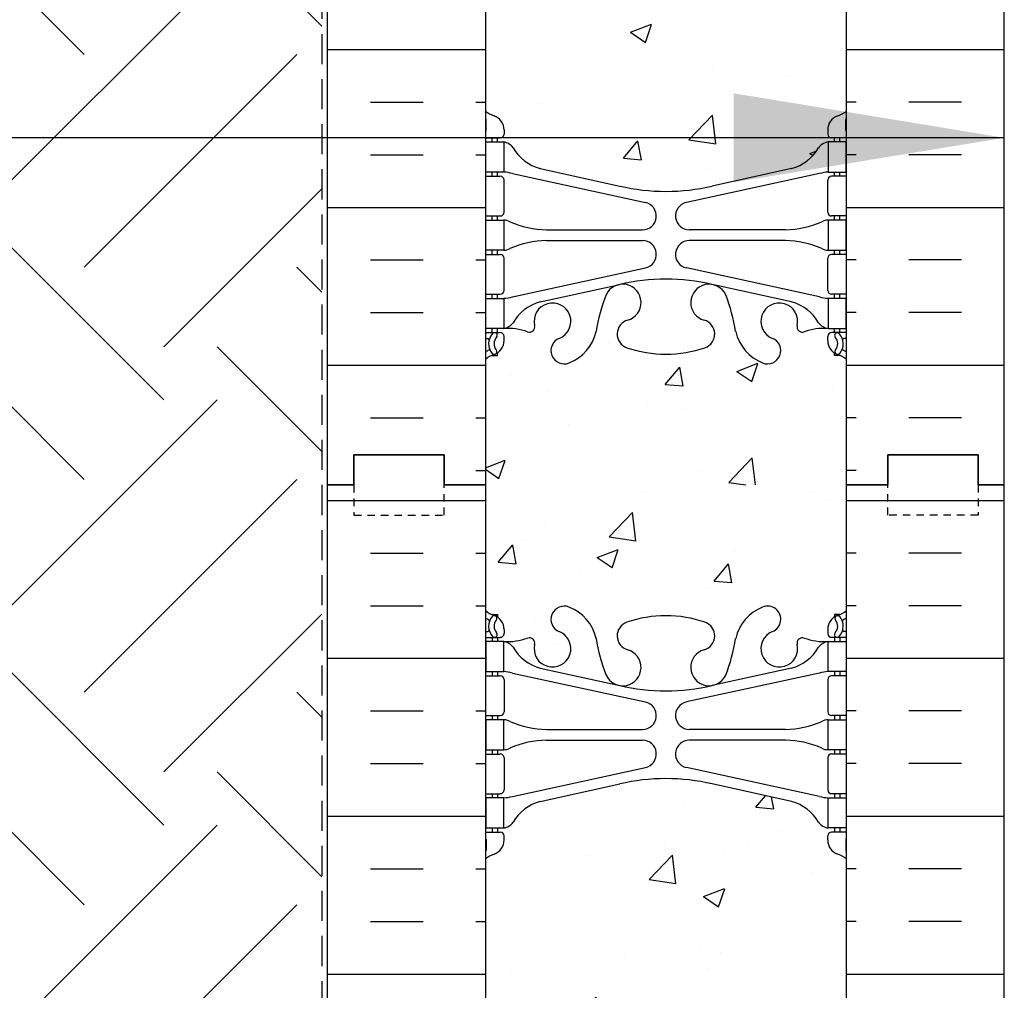
# Model space of a CAD drawing. Units: inches. Extents: x -141 to 192, y 73 to 438.
# Drawn here: x -2 to 14, y 187 to 203 of the extents above; entities that cross this region are included whole.
import ezdxf

# ---------------------------------------------------------------- set-up
doc = ezdxf.new("R2010")
doc.units = ezdxf.units.IN
doc.header["$MEASUREMENT"] = 0
doc.linetypes.add('DASHED', pattern=[0.75, 0.5, -0.25])
doc.linetypes.add('HIDDEN2', pattern=[0.1875, 0.125, -0.0625])
for name, color, linetype in [('HATCH', 12, 'Continuous'), ('line25', 2, 'Continuous'), ('LINE50', 5, 'Continuous'), ('LINE9', 9, 'Continuous'), ('TEXT', 4, 'Continuous'), ('Web_Edge', 9, 'Continuous')]:
    doc.layers.add(name, color=color, linetype=linetype)
doc.styles.add('DIM', font='romans.shx', dxfattribs={"width": 0.7})
doc.dimstyles.new('int_48', dxfattribs={"dimscale": 48, "dimtxt": 0.09375, "dimasz": 0.09375, "dimexe": 0.09375, "dimexo": 0.0625, "dimgap": 0.0625, "dimtad": 1, "dimdec": 1, "dimzin": 3, "dimdsep": 46, "dimlunit": 4, "dimtxsty": 'DIM', "dimcen": 0.09, "dimdle": 0.09375, "dimse1": 1, "dimse2": 1, "dimclrt": 4, "dimadec": 0, "dimazin": 0, "dimtfac": 1, "dimtdec": 1, "dimtmove": 2, "dimatfit": 3, "dimfxl": 1, "dimfrac": 2, "dimtolj": 1, "dimtzin": 0, "dimarcsym": 0})

msp = doc.modelspace()

# ---------------------------------------------------------------- hatches: boundary and pattern name
at = {"layer": 'HATCH'}
h = msp.add_hatch(dxfattribs=at)
h.set_pattern_fill('INSUL', color=256, scale=7, style=0)
h.set_pattern_definition([(0, (-2920.8133, -201.3135), (0, 2.625), []), (0, (-2920.8133, -200.4385), (0, 2.625), [0.875, -0.875]), (0, (-2920.8133, -199.5635), (0, 2.625), [0.875, -0.875])])
h.paths.add_polyline_path([(2.723, 195.696), (3.161, 195.696), (3.161, 196.196), (4.661, 196.196), (4.661, 195.696), (5.348, 195.696), (5.348, 213.696), (4.661, 213.696), (4.661, 214.196), (3.161, 214.196), (3.161, 213.696), (2.723, 213.696)])
h = msp.add_hatch(dxfattribs=at)
h.set_pattern_fill('INSUL', color=256, scale=7, style=0)
h.set_pattern_definition([(180, (2937.5099, -201.3135), (0, 2.625), []), (180, (2937.5099, -200.4385), (0, 2.625), [0.875, -0.875]), (180, (2937.5099, -199.5635), (0, 2.625), [0.875, -0.875])])
h.paths.add_polyline_path([(13.973, 195.696), (13.536, 195.696), (13.536, 196.196), (12.036, 196.196), (12.036, 195.696), (11.348, 195.696), (11.348, 213.696), (12.036, 213.696), (12.036, 214.196), (13.536, 214.196), (13.536, 213.696), (13.973, 213.696)])
h = msp.add_hatch(dxfattribs=at)
h.set_pattern_fill('AR-CONC', color=256, scale=0.5, style=0)
h.set_pattern_definition([(50, (-2920.8133, -201.3135), (3.586301, -0.3137607), [0.375, -4.125]), (355, (-2920.8133, -201.3135), (-0.6937567, 3.7609607), [0.3, -3.3]), (100.4514, (-2920.5145, -201.3396), (2.892547, 3.4471977), [0.318701, -3.5057106]), (46.1842, (-2920.8133, -200.3135), (5.336205, -0.827595), [0.5625, -6.1875]), (96.6356, (-2920.3686, -200.3824), (4.6733135, 4.870589), [0.478051, -5.258565]), (351.1842, (-2920.8133, -200.3135), (4.67331, 4.870593), [0.45, -4.95]), (21, (-2920.3133, -200.5635), (2.9845353, -2.0130945), [0.375, -4.125]), (326, (-2920.3133, -200.5635), (1.2165767, 3.62575), [0.3, -3.3]), (71.4514, (-2920.0646, -200.7312), (4.201113, 1.6126525), [0.318701, -3.5057106]), (37.5, (-2920.8133, -201.3135), (0.0607993, 1.66446927), [0, -3.26, 0, -3.35, 0, -3.3125]), (7.5, (-2920.8133, -201.3135), (1.3153477, 1.9720586), [0, -1.91, 0, -3.185, 0, -1.2625]), (327.5, (-2921.9283, -201.3135), (2.6691122, -0.11277436), [0, -1.25, 0, -3.9, 0, -5.175]), (317.5, (-2922.4283, -201.3135), (2.9159308, 0.500525), [0, -1.625, 0, -2.59, 0, -3.675])])
edge = h.paths.add_edge_path()
edge.add_arc((8.348, 209.522), 2, 71.077, 90, ccw=False)
edge.add_arc((8.919, 211.186), 0.24, -74.2747, 71.077, ccw=False)
edge.add_arc((9.067, 210.662), 0.305, 105.7253, 280.5075)
edge.add_line((9.122, 210.362), (9.142, 210.366))
edge.add_arc((9.067, 210.662), 0.305, 284.2815, 334.6218)
edge.add_arc((6.545, 211.616), 3, 338.8016, 350.9727)
edge.add_arc((10.233, 210.974), 0.745, 111.8037, 166.7348, ccw=False)
edge.add_arc((10.038, 211.462), 0.22, -68.1963, 111.8037, ccw=False)
edge.add_arc((10.233, 210.974), 0.305, 111.8037, 373.3205)
edge.add_arc((10.618, 211.065), 0.09, 69.2237, 193.3205, ccw=False)
edge.add_arc((10.987, 212.091), 1, 250.2653, 273.2121)
edge.add_line((11.043, 211.092), (11.148, 211.092))
edge.add_line((11.148, 211.092), (11.148, 211.162))
edge.add_line((11.148, 211.162), (11.101, 211.162))
edge.add_arc((11.101, 211.225), 0.0625, 180, 270, ccw=False)
edge.add_line((11.038, 211.225), (11.038, 211.292))
edge.add_arc((11.288, 211.292), 0.25, 124.0558, 180, ccw=False)
edge.add_line((11.148, 211.499), (11.148, 211.541))
edge.add_line((11.148, 211.541), (11.238, 211.541))
edge.add_arc((11.038, 211.999), 0.5, 293.5782, 308.3167)
edge.add_line((11.348, 211.607), (11.348, 213.696))
edge.add_line((11.348, 213.696), (5.348, 213.696))
edge.add_line((5.348, 213.696), (5.348, 211.607))
edge.add_arc((5.658, 211.999), 0.5, 231.6833, 246.4218)
edge.add_line((5.458, 211.541), (5.548, 211.541))
edge.add_line((5.548, 211.541), (5.548, 211.499))
edge.add_arc((5.408, 211.292), 0.25, 0, 55.9442, ccw=False)
edge.add_line((5.658, 211.292), (5.658, 211.225))
edge.add_arc((5.596, 211.225), 0.0625, -90, 0, ccw=False)
edge.add_line((5.596, 211.162), (5.548, 211.162))
edge.add_line((5.548, 211.162), (5.548, 211.092))
edge.add_line((5.548, 211.092), (5.653, 211.092))
edge.add_arc((5.709, 212.091), 1, 266.7879, 289.7347)
edge.add_arc((6.079, 211.065), 0.09, -13.3205, 110.7763, ccw=False)
edge.add_arc((6.463, 210.974), 0.305, 166.6795, 428.1963)
edge.add_arc((6.658, 211.462), 0.22, 68.1963, 248.1963, ccw=False)
edge.add_arc((6.463, 210.974), 0.745, 13.2652, 68.1963, ccw=False)
edge.add_arc((10.151, 211.616), 3, 189.0273, 201.1984)
edge.add_arc((7.63, 210.662), 0.305, 205.3782, 255.7185)
edge.add_line((7.555, 210.366), (7.574, 210.362))
edge.add_arc((7.63, 210.662), 0.305, 259.4925, 434.2747)
edge.add_arc((7.778, 211.186), 0.24, 108.923, 254.2747, ccw=False)
edge.add_arc((8.348, 209.522), 2, 90, 108.923, ccw=False)
edge = h.paths.add_edge_path()
edge.add_line((11.348, 204.696), (11.348, 207.477))
edge.add_arc((11.038, 207.085), 0.5, 51.6833, 70.5288)
edge.add_arc((11.288, 207.792), 0.25, 180, 250.5288, ccw=False)
edge.add_line((11.038, 207.792), (11.038, 207.86))
edge.add_arc((11.101, 207.86), 0.0625, 90, 180, ccw=False)
edge.add_line((11.101, 207.922), (11.148, 207.922))
edge.add_line((11.148, 207.922), (11.148, 207.992))
edge.add_line((11.148, 207.992), (11.043, 207.992))
edge.add_arc((11.162, 208.377), 0.403, 203.6564, 252.8182, ccw=False)
edge.add_arc((10.239, 207.71), 0.75, 42.339, 67.7536)
edge.add_line((10.523, 208.404), (9.946, 208.542))
edge.add_line((9.946, 208.542), (9.142, 208.718))
edge.add_line((9.142, 208.718), (9.122, 208.723))
edge.add_line((9.122, 208.723), (7.574, 208.723))
edge.add_line((7.574, 208.723), (7.555, 208.718))
edge.add_arc((7.139, 209.391), 0.79, 263.0993, 301.6897, ccw=False)
edge.add_line((7.044, 208.606), (6.258, 208.433))
edge.add_line((6.258, 208.433), (5.961, 208.272))
edge.add_arc((6.458, 207.71), 0.75, 131.4547, 144.9107)
edge.add_arc((5.596, 208.262), 0.276, 281.9895, 334.1052, ccw=False)
edge.add_line((5.653, 207.992), (5.548, 207.992))
edge.add_line((5.548, 207.992), (5.548, 207.922))
edge.add_line((5.548, 207.922), (5.596, 207.922))
edge.add_arc((5.596, 207.86), 0.0625, 0, 90, ccw=False)
edge.add_line((5.658, 207.86), (5.658, 207.792))
edge.add_arc((5.408, 207.792), 0.25, 289.4712, 360, ccw=False)
edge.add_arc((5.658, 207.085), 0.5, 109.4712, 128.3167)
edge.add_line((5.348, 207.477), (5.348, 204.696))
edge.add_line((5.348, 204.696), (11.348, 204.696))
edge = h.paths.add_edge_path()
edge.add_line((5.348, 204.696), (5.348, 201.915))
edge.add_arc((5.658, 202.307), 0.5, 231.6833, 250.5288)
edge.add_arc((5.408, 201.6), 0.25, 0, 70.5288, ccw=False)
edge.add_line((5.658, 201.6), (5.658, 201.532))
edge.add_arc((5.596, 201.532), 0.0625, -90, 0, ccw=False)
edge.add_line((5.596, 201.47), (5.548, 201.47))
edge.add_line((5.548, 201.47), (5.548, 201.4))
edge.add_line((5.548, 201.4), (5.653, 201.4))
edge.add_arc((5.763, 201.174), 0.252, -19.9622, 115.9401, ccw=False)
edge.add_line((6, 201.088), (6.508, 200.904))
edge.add_line((6.508, 200.904), (7.555, 200.674))
edge.add_line((7.555, 200.674), (7.574, 200.67))
edge.add_line((7.574, 200.67), (9.122, 200.67))
edge.add_line((9.122, 200.67), (9.142, 200.674))
edge.add_arc((9.563, 199.991), 0.803, 83.1723, 121.6167, ccw=False)
edge.add_line((9.658, 200.787), (10.191, 200.905))
edge.add_line((10.191, 200.905), (10.735, 201.12))
edge.add_arc((10.239, 201.682), 0.75, 311.4547, 329.845)
edge.add_arc((11.086, 201.154), 0.25, 99.9177, 142.7223, ccw=False)
edge.add_line((11.043, 201.4), (11.148, 201.4))
edge.add_line((11.148, 201.4), (11.148, 201.47))
edge.add_line((11.148, 201.47), (11.101, 201.47))
edge.add_arc((11.101, 201.532), 0.0625, 180, 270, ccw=False)
edge.add_line((11.038, 201.532), (11.038, 201.6))
edge.add_arc((11.288, 201.6), 0.25, 109.4712, 180, ccw=False)
edge.add_arc((11.038, 202.307), 0.5, 289.4712, 308.3167)
edge.add_line((11.348, 201.915), (11.348, 204.696))
edge.add_line((11.348, 204.696), (5.348, 204.696))
edge = h.paths.add_edge_path()
edge.add_arc((7.778, 198.206), 0.24, 105.7253, 251.077, ccw=False)
edge.add_arc((7.63, 198.73), 0.305, 285.7253, 460.5075)
edge.add_line((7.574, 199.03), (7.555, 199.026))
edge.add_arc((7.63, 198.73), 0.305, 104.2815, 154.6218)
edge.add_arc((10.151, 197.776), 3, 158.8016, 170.9727)
edge.add_arc((6.463, 198.418), 0.745, 291.8037, 346.7348, ccw=False)
edge.add_arc((6.658, 197.93), 0.22, 111.8037, 291.8037, ccw=False)
edge.add_arc((6.463, 198.418), 0.305, 291.8037, 553.3205)
edge.add_arc((6.079, 198.327), 0.09, -110.7763, 13.3205, ccw=False)
edge.add_arc((5.709, 197.301), 1, 70.2653, 93.2121)
edge.add_line((5.653, 198.3), (5.548, 198.3))
edge.add_line((5.548, 198.3), (5.548, 198.23))
edge.add_line((5.548, 198.23), (5.596, 198.23))
edge.add_arc((5.596, 198.167), 0.0625, 0, 90, ccw=False)
edge.add_line((5.658, 198.167), (5.658, 198.1))
edge.add_arc((5.408, 198.1), 0.25, 304.0558, 360, ccw=False)
edge.add_line((5.548, 197.893), (5.548, 197.851))
edge.add_line((5.548, 197.851), (5.458, 197.851))
edge.add_arc((5.658, 197.393), 0.5, 113.5782, 128.3167)
edge.add_line((5.348, 197.785), (5.348, 195.696))
edge.add_line((5.348, 195.696), (11.348, 195.696))
edge.add_line((11.348, 195.696), (11.348, 197.785))
edge.add_arc((11.038, 197.393), 0.5, 51.6833, 66.4218)
edge.add_line((11.238, 197.851), (11.148, 197.851))
edge.add_line((11.148, 197.851), (11.148, 197.893))
edge.add_arc((11.288, 198.1), 0.25, 180, 235.9442, ccw=False)
edge.add_line((11.038, 198.1), (11.038, 198.167))
edge.add_arc((11.101, 198.167), 0.0625, 90, 180, ccw=False)
edge.add_line((11.101, 198.23), (11.148, 198.23))
edge.add_line((11.148, 198.23), (11.148, 198.3))
edge.add_line((11.148, 198.3), (11.043, 198.3))
edge.add_arc((10.987, 197.301), 1, 86.7879, 109.7347)
edge.add_arc((10.618, 198.327), 0.09, 166.6795, 290.7763, ccw=False)
edge.add_arc((10.233, 198.418), 0.305, 346.6795, 608.1963)
edge.add_arc((10.038, 197.93), 0.22, -111.8037, 68.1963, ccw=False)
edge.add_arc((10.233, 198.418), 0.745, 193.2652, 248.1963, ccw=False)
edge.add_arc((6.545, 197.776), 3, 9.0273, 21.1984)
edge.add_arc((9.067, 198.73), 0.305, 25.3782, 75.7185)
edge.add_line((9.142, 199.026), (9.122, 199.03))
edge.add_arc((9.067, 198.73), 0.305, 79.4925, 254.2747)
edge.add_arc((8.919, 198.206), 0.24, -71.077, 74.2747, ccw=False)
edge.add_arc((8.348, 199.871), 2, 270, 288.923, ccw=False)
edge.add_arc((8.348, 199.871), 2, 251.077, 270, ccw=False)
h = msp.add_hatch(dxfattribs=at)
h.set_pattern_fill('INSUL', color=256, scale=7, style=0)
h.set_pattern_definition([(0, (-2920.8133, -219.3135), (0, 2.625), []), (0, (-2920.8133, -218.4385), (0, 2.625), [0.875, -0.875]), (0, (-2920.8133, -217.5635), (0, 2.625), [0.875, -0.875])])
h.paths.add_polyline_path([(2.723, 177.696), (3.161, 177.696), (3.161, 178.196), (4.661, 178.196), (4.661, 177.696), (5.348, 177.696), (5.348, 195.696), (4.661, 195.696), (4.661, 196.196), (3.161, 196.196), (3.161, 195.696), (2.723, 195.696)])
h = msp.add_hatch(dxfattribs=at)
h.set_pattern_fill('INSUL', color=256, scale=7, style=0)
h.set_pattern_definition([(180, (2937.5099, -219.3135), (0, 2.625), []), (180, (2937.5099, -218.4385), (0, 2.625), [0.875, -0.875]), (180, (2937.5099, -217.5635), (0, 2.625), [0.875, -0.875])])
h.paths.add_polyline_path([(13.973, 177.696), (13.536, 177.696), (13.536, 178.196), (12.036, 178.196), (12.036, 177.696), (11.348, 177.696), (11.348, 195.696), (12.036, 195.696), (12.036, 196.196), (13.536, 196.196), (13.536, 195.696), (13.973, 195.696)])
h = msp.add_hatch(dxfattribs=at)
h.set_pattern_fill('AR-CONC', color=256, scale=0.5, style=0)
h.set_pattern_definition([(50, (-2920.8133, -219.3135), (3.586301, -0.3137607), [0.375, -4.125]), (355, (-2920.8133, -219.3135), (-0.6937567, 3.7609607), [0.3, -3.3]), (100.4514, (-2920.5145, -219.3396), (2.892547, 3.4471977), [0.318701, -3.5057106]), (46.1842, (-2920.8133, -218.3135), (5.336205, -0.827595), [0.5625, -6.1875]), (96.6356, (-2920.3686, -218.3824), (4.6733135, 4.870589), [0.478051, -5.258565]), (351.1842, (-2920.8133, -218.3135), (4.67331, 4.870593), [0.45, -4.95]), (21, (-2920.3133, -218.5635), (2.9845353, -2.0130945), [0.375, -4.125]), (326, (-2920.3133, -218.5635), (1.2165767, 3.62575), [0.3, -3.3]), (71.4514, (-2920.0646, -218.7312), (4.201113, 1.6126525), [0.318701, -3.5057106]), (37.5, (-2920.8133, -219.3135), (0.0607993, 1.66446927), [0, -3.26, 0, -3.35, 0, -3.3125]), (7.5, (-2920.8133, -219.3135), (1.3153477, 1.9720586), [0, -1.91, 0, -3.185, 0, -1.2625]), (327.5, (-2921.9283, -219.3135), (2.6691122, -0.11277436), [0, -1.25, 0, -3.9, 0, -5.175]), (317.5, (-2922.4283, -219.3135), (2.9159308, 0.500525), [0, -1.625, 0, -2.59, 0, -3.675])])
edge = h.paths.add_edge_path()
edge.add_arc((8.348, 191.522), 2, 71.077, 90, ccw=False)
edge.add_arc((8.919, 193.186), 0.24, -74.2747, 71.077, ccw=False)
edge.add_arc((9.067, 192.662), 0.305, 105.7253, 280.5075)
edge.add_line((9.122, 192.362), (9.142, 192.366))
edge.add_arc((9.067, 192.662), 0.305, 284.2815, 334.6218)
edge.add_arc((6.545, 193.616), 3, 338.8016, 350.9727)
edge.add_arc((10.233, 192.974), 0.745, 111.8037, 166.7348, ccw=False)
edge.add_arc((10.038, 193.462), 0.22, -68.1963, 111.8037, ccw=False)
edge.add_arc((10.233, 192.974), 0.305, 111.8037, 373.3205)
edge.add_arc((10.618, 193.065), 0.09, 69.2237, 193.3205, ccw=False)
edge.add_arc((10.987, 194.091), 1, 250.2653, 273.2121)
edge.add_line((11.043, 193.092), (11.148, 193.092))
edge.add_line((11.148, 193.092), (11.148, 193.162))
edge.add_line((11.148, 193.162), (11.101, 193.162))
edge.add_arc((11.101, 193.225), 0.0625, 180, 270, ccw=False)
edge.add_line((11.038, 193.225), (11.038, 193.292))
edge.add_arc((11.288, 193.292), 0.25, 124.0558, 180, ccw=False)
edge.add_line((11.148, 193.499), (11.148, 193.541))
edge.add_line((11.148, 193.541), (11.238, 193.541))
edge.add_arc((11.038, 193.999), 0.5, 293.5782, 308.3167)
edge.add_line((11.348, 193.607), (11.348, 195.696))
edge.add_line((11.348, 195.696), (5.348, 195.696))
edge.add_line((5.348, 195.696), (5.348, 193.607))
edge.add_arc((5.658, 193.999), 0.5, 231.6833, 246.4218)
edge.add_line((5.458, 193.541), (5.548, 193.541))
edge.add_line((5.548, 193.541), (5.548, 193.499))
edge.add_arc((5.408, 193.292), 0.25, 0, 55.9442, ccw=False)
edge.add_line((5.658, 193.292), (5.658, 193.225))
edge.add_arc((5.596, 193.225), 0.0625, -90, 0, ccw=False)
edge.add_line((5.596, 193.162), (5.548, 193.162))
edge.add_line((5.548, 193.162), (5.548, 193.092))
edge.add_line((5.548, 193.092), (5.653, 193.092))
edge.add_arc((5.709, 194.091), 1, 266.7879, 289.7347)
edge.add_arc((6.079, 193.065), 0.09, -13.3205, 110.7763, ccw=False)
edge.add_arc((6.463, 192.974), 0.305, 166.6795, 428.1963)
edge.add_arc((6.658, 193.462), 0.22, 68.1963, 248.1963, ccw=False)
edge.add_arc((6.463, 192.974), 0.745, 13.2652, 68.1963, ccw=False)
edge.add_arc((10.151, 193.616), 3, 189.0273, 201.1984)
edge.add_arc((7.63, 192.662), 0.305, 205.3782, 255.7185)
edge.add_line((7.555, 192.366), (7.574, 192.362))
edge.add_arc((7.63, 192.662), 0.305, 259.4925, 434.2747)
edge.add_arc((7.778, 193.186), 0.24, 108.923, 254.2747, ccw=False)
edge.add_arc((8.348, 191.522), 2, 90, 108.923, ccw=False)
edge = h.paths.add_edge_path()
edge.add_line((11.348, 186.696), (11.348, 189.477))
edge.add_arc((11.038, 189.085), 0.5, 51.6833, 70.5288)
edge.add_arc((11.288, 189.792), 0.25, 180, 250.5288, ccw=False)
edge.add_line((11.038, 189.792), (11.038, 189.86))
edge.add_arc((11.101, 189.86), 0.0625, 90, 180, ccw=False)
edge.add_line((11.101, 189.922), (11.148, 189.922))
edge.add_line((11.148, 189.922), (11.148, 189.992))
edge.add_line((11.148, 189.992), (11.043, 189.992))
edge.add_arc((11.106, 190.271), 0.285, 205.7115, 257.3219, ccw=False)
edge.add_arc((10.239, 189.71), 0.75, 35.5946, 74.5838)
edge.add_line((10.438, 190.433), (9.142, 190.718))
edge.add_line((9.142, 190.718), (9.122, 190.723))
edge.add_line((9.122, 190.723), (7.574, 190.723))
edge.add_line((7.574, 190.723), (7.555, 190.718))
edge.add_line((7.555, 190.718), (6.258, 190.433))
edge.add_arc((6.458, 189.71), 0.75, 105.4162, 136.2766)
edge.add_arc((5.488, 190.439), 0.477, 290.2886, 333.7702, ccw=False)
edge.add_line((5.653, 189.992), (5.548, 189.992))
edge.add_line((5.548, 189.992), (5.548, 189.922))
edge.add_line((5.548, 189.922), (5.596, 189.922))
edge.add_arc((5.596, 189.86), 0.0625, 0, 90, ccw=False)
edge.add_line((5.658, 189.86), (5.658, 189.792))
edge.add_arc((5.408, 189.792), 0.25, 289.4712, 360, ccw=False)
edge.add_arc((5.658, 189.085), 0.5, 109.4712, 128.3167)
edge.add_line((5.348, 189.477), (5.348, 186.696))
edge.add_line((5.348, 186.696), (11.348, 186.696))
edge = h.paths.add_edge_path()
edge.add_line((5.348, 186.696), (5.348, 183.915))
edge.add_arc((5.658, 184.307), 0.5, 231.6833, 250.5288)
edge.add_arc((5.408, 183.6), 0.25, 0, 70.5288, ccw=False)
edge.add_line((5.658, 183.6), (5.658, 183.532))
edge.add_arc((5.596, 183.532), 0.0625, -90, 0, ccw=False)
edge.add_line((5.596, 183.47), (5.548, 183.47))
edge.add_line((5.548, 183.47), (5.548, 183.4))
edge.add_line((5.548, 183.4), (5.653, 183.4))
edge.add_arc((5.226, 182.577), 0.928, 33.4351, 62.5428, ccw=False)
edge.add_arc((6.328, 183.421), 0.468, 225.49, 261.4632)
edge.add_line((6.258, 182.959), (7.555, 182.674))
edge.add_line((7.555, 182.674), (7.574, 182.67))
edge.add_line((7.574, 182.67), (9.122, 182.67))
edge.add_line((9.122, 182.67), (9.142, 182.674))
edge.add_line((9.142, 182.674), (10.438, 182.959))
edge.add_arc((10.239, 183.682), 0.75, 285.4162, 307.6306)
edge.add_arc((11.471, 182.577), 0.928, 117.4572, 146.5649, ccw=False)
edge.add_line((11.043, 183.4), (11.148, 183.4))
edge.add_line((11.148, 183.4), (11.148, 183.47))
edge.add_line((11.148, 183.47), (11.101, 183.47))
edge.add_arc((11.101, 183.532), 0.0625, 180, 270, ccw=False)
edge.add_line((11.038, 183.532), (11.038, 183.6))
edge.add_arc((11.288, 183.6), 0.25, 109.4712, 180, ccw=False)
edge.add_arc((11.038, 184.307), 0.5, 289.4712, 308.3167)
edge.add_line((11.348, 183.915), (11.348, 186.696))
edge.add_line((11.348, 186.696), (5.348, 186.696))
edge = h.paths.add_edge_path()
edge.add_arc((7.778, 180.206), 0.24, 105.7253, 251.077, ccw=False)
edge.add_arc((7.63, 180.73), 0.305, 285.7253, 460.5075)
edge.add_line((7.574, 181.03), (7.555, 181.026))
edge.add_arc((7.63, 180.73), 0.305, 104.2815, 154.6218)
edge.add_arc((10.151, 179.776), 3, 158.8016, 170.9727)
edge.add_arc((6.463, 180.418), 0.745, 291.8037, 346.7348, ccw=False)
edge.add_arc((6.658, 179.93), 0.22, 111.8037, 291.8037, ccw=False)
edge.add_arc((6.463, 180.418), 0.305, 291.8037, 553.3205)
edge.add_arc((6.079, 180.327), 0.09, -110.7763, 13.3205, ccw=False)
edge.add_arc((5.709, 179.301), 1, 70.2653, 93.2121)
edge.add_line((5.653, 180.3), (5.548, 180.3))
edge.add_line((5.548, 180.3), (5.548, 180.23))
edge.add_line((5.548, 180.23), (5.596, 180.23))
edge.add_arc((5.596, 180.167), 0.0625, 0, 90, ccw=False)
edge.add_line((5.658, 180.167), (5.658, 180.1))
edge.add_arc((5.408, 180.1), 0.25, 304.0558, 360, ccw=False)
edge.add_line((5.548, 179.893), (5.548, 179.851))
edge.add_line((5.548, 179.851), (5.458, 179.851))
edge.add_arc((5.658, 179.393), 0.5, 113.5782, 128.3167)
edge.add_line((5.348, 179.785), (5.348, 177.696))
edge.add_line((5.348, 177.696), (11.348, 177.696))
edge.add_line((11.348, 177.696), (11.348, 179.785))
edge.add_arc((11.038, 179.393), 0.5, 51.6833, 66.4218)
edge.add_line((11.238, 179.851), (11.148, 179.851))
edge.add_line((11.148, 179.851), (11.148, 179.893))
edge.add_arc((11.288, 180.1), 0.25, 180, 235.9442, ccw=False)
edge.add_line((11.038, 180.1), (11.038, 180.167))
edge.add_arc((11.101, 180.167), 0.0625, 90, 180, ccw=False)
edge.add_line((11.101, 180.23), (11.148, 180.23))
edge.add_line((11.148, 180.23), (11.148, 180.3))
edge.add_line((11.148, 180.3), (11.043, 180.3))
edge.add_arc((10.987, 179.301), 1, 86.7879, 109.7347)
edge.add_arc((10.618, 180.327), 0.09, 166.6795, 290.7763, ccw=False)
edge.add_arc((10.233, 180.418), 0.305, 346.6795, 608.1963)
edge.add_arc((10.038, 179.93), 0.22, -111.8037, 68.1963, ccw=False)
edge.add_arc((10.233, 180.418), 0.745, 193.2652, 248.1963, ccw=False)
edge.add_arc((6.545, 179.776), 3, 9.0273, 21.1984)
edge.add_arc((9.067, 180.73), 0.305, 25.3782, 75.7185)
edge.add_line((9.142, 181.026), (9.122, 181.03))
edge.add_arc((9.067, 180.73), 0.305, 79.4925, 254.2747)
edge.add_arc((8.919, 180.206), 0.24, -71.077, 74.2747, ccw=False)
edge.add_arc((8.348, 181.871), 2, 270, 288.923, ccw=False)
edge.add_arc((8.348, 181.871), 2, 251.077, 270, ccw=False)
at = {"layer": 'LINE9'}
h = msp.add_hatch(dxfattribs=at)
h.set_pattern_fill('EARTH', color=256, scale=20, angle=45, style=0)
edge = h.paths.add_edge_path()
edge.add_line((2.723, 236.196), (2.536, 236.196))
edge.add_line((2.536, 236.196), (2.536, 240.562))
edge.add_arc((6.946, 257.556), 17.556, 243.6641, 255.4502, ccw=False)
edge.add_line((-0.842, 241.821), (-61.189, 239.714))
edge.add_line((-61.189, 239.714), (-53.624, 223.148))
edge.add_line((-53.624, 223.148), (2.723, 225.08))
edge.add_line((2.723, 225.08), (2.723, 231.696))
edge.add_line((2.723, 231.696), (2.723, 236.196))
h.paths.add_polyline_path([(2.63, 219.065), (2.536, 219.065), (2.536, 225.065), (-53.842, 223.096), (-16.395, 142.791), (-16.13, 143.329), (-15.863, 143.801), (-15.595, 144.216), (-15.329, 144.58), (-15.065, 144.904), (-14.806, 145.194), (-14.552, 145.459), (-14.305, 145.707), (-14.066, 145.946), (-13.831, 146.178), (-13.598, 146.403), (-13.362, 146.622), (-13.121, 146.836), (-12.871, 147.046), (-12.607, 147.254), (-12.327, 147.459), (-12.029, 147.662), (-11.712, 147.866), (-11.379, 148.07), (-11.033, 148.276), (-10.675, 148.484), (-10.307, 148.695), (-9.932, 148.91), (-9.551, 149.131), (-9.166, 149.357), (-8.776, 149.588), (-8.379, 149.822), (-7.974, 150.058), (-7.56, 150.294), (-7.134, 150.529), (-6.696, 150.762), (-6.243, 150.991), (-5.765, 151.219), (-5.216, 151.462), (-4.538, 151.743), (-3.677, 152.082), (-2.577, 152.5), (-1.18, 153.02), (0.568, 153.661), (2.63, 154.446)])

# ---------------------------------------------------------------- linework, layer by layer
at = {"layer": 'line25'}
for p, q in [((5.348, 213.696), (5.348, 195.696)), ((11.348, 195.696), (11.348, 213.696)), ((5.348, 195.696), (5.348, 177.696)), ((11.348, 177.696), (11.348, 195.696))]:
    msp.add_line(p, q, dxfattribs=at)
at = {"layer": 'LINE50'}
for p, q in [((2.723, 195.696), (2.723, 213.696)), ((13.973, 195.696), (13.973, 213.696)), ((2.723, 177.696), (2.723, 195.696)), ((13.973, 177.696), (13.973, 195.696))]:
    msp.add_line(p, q, dxfattribs=at)
for points in [[(5.348, 195.696), (4.661, 195.696), (4.661, 196.196), (3.161, 196.196), (3.161, 195.696), (2.723, 195.696)], [(2.723, 195.696), (3.161, 195.696), (3.161, 196.196), (4.661, 196.196), (4.661, 195.696), (5.348, 195.696)], [(11.348, 195.696), (12.036, 195.696), (12.036, 196.196), (13.536, 196.196), (13.536, 195.696), (13.973, 195.696)], [(13.973, 195.696), (13.536, 195.696), (13.536, 196.196), (12.036, 196.196), (12.036, 195.696), (11.348, 195.696)]]:
    msp.add_lwpolyline(points, dxfattribs=at)
at = {"layer": 'LINE9', "color": 9, "linetype": 'DASHED'}
msp.add_line((2.63, 236.196), (2.63, 149.29), dxfattribs=at)
at = {"layer": 'LINE9', "linetype": 'HIDDEN2'}
for points in [[(2.723, 195.696), (3.161, 195.696), (3.161, 195.196), (4.661, 195.196), (4.661, 195.696), (5.348, 195.696)], [(13.973, 195.696), (13.536, 195.696), (13.536, 195.196), (12.036, 195.196), (12.036, 195.696), (11.348, 195.696)]]:
    msp.add_lwpolyline(points, dxfattribs=at)
at = {"layer": 'Web_Edge'}
for p, q in [((5.358, 201.59), (5.358, 201.776)), ((11.338, 201.59), (11.338, 201.776)), ((5.658, 201.6), (5.658, 201.532)), ((11.038, 201.6), (11.038, 201.532)), ((5.348, 201.47), (5.596, 201.47)), ((5.458, 201.4), (5.458, 201.47)), ((5.548, 201.4), (5.548, 201.47)), ((11.348, 201.47), (11.101, 201.47)), ((11.148, 201.4), (11.148, 201.47)), ((11.238, 201.4), (11.238, 201.47)), ((5.348, 200.83), (5.596, 200.83)), ((5.458, 200.83), (5.458, 200.9)), ((5.548, 200.83), (5.548, 200.9)), ((5.797, 200.876), (8.009, 200.395)), ((6.258, 200.959), (7.58, 200.668)), ((10.899, 200.876), (8.688, 200.395)), ((10.438, 200.959), (9.116, 200.668)), ((11.348, 200.83), (11.101, 200.83)), ((11.148, 200.83), (11.148, 200.9)), ((11.238, 200.83), (11.238, 200.9)), ((5.658, 200.232), (5.658, 200.767)), ((11.038, 200.232), (11.038, 200.767)), ((5.348, 200.17), (5.596, 200.17)), ((5.458, 200.1), (5.458, 200.17)), ((5.548, 200.1), (5.548, 200.17)), ((11.348, 200.17), (11.101, 200.17)), ((11.148, 200.1), (11.148, 200.17)), ((11.238, 200.1), (11.238, 200.17)), ((6.363, 199.94), (7.959, 199.94)), ((10.334, 199.94), (8.737, 199.94)), ((6.363, 199.76), (7.959, 199.76)), ((10.334, 199.76), (8.737, 199.76)), ((5.348, 199.53), (5.596, 199.53)), ((5.458, 199.53), (5.458, 199.6)), ((5.548, 199.53), (5.548, 199.6)), ((11.348, 199.53), (11.101, 199.53)), ((11.148, 199.53), (11.148, 199.6)), ((11.238, 199.53), (11.238, 199.6)), ((5.658, 198.932), (5.658, 199.467)), ((11.038, 198.932), (11.038, 199.467)), ((5.797, 198.824), (8.009, 199.305)), ((10.899, 198.824), (8.688, 199.305)), ((6.258, 198.741), (7.58, 199.031)), ((10.438, 198.741), (9.116, 199.031)), ((5.348, 198.87), (5.596, 198.87)), ((5.458, 198.8), (5.458, 198.87)), ((5.548, 198.8), (5.548, 198.87)), ((11.348, 198.87), (11.101, 198.87)), ((11.148, 198.8), (11.148, 198.87)), ((11.238, 198.8), (11.238, 198.87)), ((5.348, 198.23), (5.596, 198.23)), ((5.458, 198.23), (5.458, 198.3)), ((5.548, 198.23), (5.548, 198.3)), ((11.348, 198.23), (11.101, 198.23)), ((11.148, 198.23), (11.148, 198.3)), ((11.238, 198.23), (11.238, 198.3)), ((5.348, 198.13), (5.39, 198.13)), ((5.658, 198.1), (5.658, 198.167)), ((11.038, 198.1), (11.038, 198.167)), ((11.348, 198.13), (11.306, 198.13)), ((5.548, 197.851), (5.548, 197.893)), ((11.148, 197.851), (11.148, 197.893)), ((5.458, 197.851), (5.548, 197.851)), ((11.238, 197.851), (11.148, 197.851)), ((5.458, 193.541), (5.548, 193.541)), ((5.548, 193.541), (5.548, 193.499)), ((11.238, 193.541), (11.148, 193.541)), ((11.148, 193.541), (11.148, 193.499)), ((5.658, 193.292), (5.658, 193.225)), ((11.038, 193.292), (11.038, 193.225)), ((5.348, 193.262), (5.39, 193.262)), ((5.348, 193.162), (5.596, 193.162)), ((5.458, 193.162), (5.458, 193.092)), ((5.548, 193.162), (5.548, 193.092)), ((11.348, 193.162), (11.101, 193.162)), ((11.148, 193.162), (11.148, 193.092)), ((11.238, 193.162), (11.238, 193.092)), ((11.348, 193.262), (11.306, 193.262)), ((6.258, 192.651), (7.58, 192.361)), ((10.438, 192.651), (9.116, 192.361)), ((5.348, 192.522), (5.596, 192.522)), ((5.458, 192.592), (5.458, 192.522)), ((5.548, 192.592), (5.548, 192.522)), ((5.797, 192.568), (8.009, 192.087)), ((10.899, 192.568), (8.688, 192.087)), ((11.348, 192.522), (11.101, 192.522)), ((11.148, 192.592), (11.148, 192.522)), ((11.238, 192.592), (11.238, 192.522)), ((5.658, 192.46), (5.658, 191.925)), ((11.038, 192.46), (11.038, 191.925)), ((5.348, 191.862), (5.596, 191.862)), ((5.458, 191.862), (5.458, 191.792)), ((5.548, 191.862), (5.548, 191.792)), ((11.348, 191.862), (11.101, 191.862)), ((11.148, 191.862), (11.148, 191.792)), ((11.238, 191.862), (11.238, 191.792)), ((6.363, 191.632), (7.959, 191.632)), ((10.334, 191.632), (8.737, 191.632)), ((6.363, 191.452), (7.959, 191.452)), ((10.334, 191.452), (8.737, 191.452)), ((5.348, 191.222), (5.596, 191.222)), ((5.458, 191.292), (5.458, 191.222)), ((5.548, 191.292), (5.548, 191.222)), ((11.348, 191.222), (11.101, 191.222)), ((11.148, 191.292), (11.148, 191.222)), ((11.238, 191.292), (11.238, 191.222)), ((5.658, 191.16), (5.658, 190.625)), ((5.797, 190.516), (8.009, 190.998)), ((10.899, 190.516), (8.688, 190.998)), ((11.038, 191.16), (11.038, 190.625)), ((6.258, 190.433), (7.58, 190.724)), ((10.438, 190.433), (9.116, 190.724)), ((5.348, 190.562), (5.596, 190.562)), ((5.458, 190.562), (5.458, 190.492)), ((5.548, 190.562), (5.548, 190.492)), ((11.348, 190.562), (11.101, 190.562)), ((11.148, 190.562), (11.148, 190.492)), ((11.238, 190.562), (11.238, 190.492)), ((5.348, 189.922), (5.596, 189.922)), ((5.458, 189.992), (5.458, 189.922)), ((5.548, 189.992), (5.548, 189.922)), ((5.658, 189.792), (5.658, 189.86)), ((11.038, 189.792), (11.038, 189.86)), ((11.348, 189.922), (11.101, 189.922)), ((11.148, 189.992), (11.148, 189.922)), ((11.238, 189.992), (11.238, 189.922)), ((5.358, 189.802), (5.358, 189.616)), ((11.338, 189.802), (11.338, 189.616))]:
    msp.add_line(p, q, dxfattribs=at)
for points in [[(5.353, 201.4), (5.653, 201.4), (5.653, 200.9), (5.353, 200.9)], [(11.343, 201.4), (11.043, 201.4), (11.043, 200.9), (11.343, 200.9)], [(5.353, 200.1), (5.653, 200.1), (5.653, 199.6), (5.353, 199.6)], [(11.343, 200.1), (11.043, 200.1), (11.043, 199.6), (11.343, 199.6)], [(5.353, 198.8), (5.653, 198.8), (5.653, 198.3), (5.353, 198.3)], [(11.343, 198.8), (11.043, 198.8), (11.043, 198.3), (11.343, 198.3)], [(5.353, 192.592), (5.653, 192.592), (5.653, 193.092), (5.353, 193.092)], [(11.343, 192.592), (11.043, 192.592), (11.043, 193.092), (11.343, 193.092)], [(5.353, 191.292), (5.653, 191.292), (5.653, 191.792), (5.353, 191.792)], [(11.343, 191.292), (11.043, 191.292), (11.043, 191.792), (11.343, 191.792)], [(5.353, 189.992), (5.653, 189.992), (5.653, 190.492), (5.353, 190.492)], [(11.343, 189.992), (11.043, 189.992), (11.043, 190.492), (11.343, 190.492)]]:
    msp.add_lwpolyline(points, close=True, dxfattribs=at)
for centre, radius, start, end in [((5.658, 202.307), 0.5, 231.6833, 250.5288), ((5.408, 201.6), 0.25, 0, 70.5288), ((11.288, 201.6), 0.25, 109.4712, 180), ((11.038, 202.307), 0.5, 289.4712, 308.3167), ((5.658, 202.307), 0.6, 238.8907, 238.927), ((5.338, 201.776), 0.02, 360, 58.927), ((11.358, 201.776), 0.02, 121.073, 180), ((11.038, 202.307), 0.6, 301.073, 301.1093), ((5.338, 201.59), 0.02, 299.988, 360), ((5.596, 201.532), 0.0625, 270, 0), ((11.101, 201.532), 0.0625, 180, 270), ((11.358, 201.59), 0.02, 180, 240.012), ((5.61, 201.154), 0.25, 37.2777, 80.0823), ((11.086, 201.154), 0.25, 99.9177, 142.7223), ((6.458, 201.682), 0.75, 210.155, 254.5838), ((10.239, 201.682), 0.75, 285.4162, 329.845), ((5.596, 200.767), 0.0625, 0, 90), ((5.563, 199.904), 1, 76.4291, 84.7991), ((11.134, 199.904), 1, 95.2009, 103.5709), ((11.101, 200.767), 0.0625, 90, 180), ((8.348, 203.935), 3.356, 256.7692, 270), ((8.348, 203.935), 3.356, 270, 283.2308), ((7.959, 200.17), 0.23, 270, 77.6055), ((8.737, 200.17), 0.23, 102.3945, 270), ((5.596, 200.232), 0.0625, 270, 0), ((11.101, 200.232), 0.0625, 180, 270), ((5.649, 199.881), 0.219, 60.4937, 88.92), ((5.649, 199.881), 0.219, 60.4937, 88.92), ((6.393, 201.54), 1.6, 246.5673, 268.9203), ((6.393, 201.54), 1.6, 246.5673, 268.9203), ((10.303, 201.54), 1.6, 271.0797, 293.4327), ((10.303, 201.54), 1.6, 271.0797, 293.4327), ((11.047, 199.881), 0.219, 91.08, 119.5063), ((11.047, 199.881), 0.219, 91.08, 119.5063), ((6.393, 198.16), 1.6, 91.0797, 113.4327), ((7.959, 199.53), 0.23, 282.3945, 90), ((8.737, 199.53), 0.23, 90, 257.6055), ((10.303, 198.16), 1.6, 66.5673, 88.9203), ((5.596, 199.467), 0.0625, 0, 90), ((5.649, 199.819), 0.219, 271.08, 299.5063), ((11.047, 199.819), 0.219, 240.4937, 268.92), ((11.101, 199.467), 0.0625, 90, 180), ((7.63, 198.73), 0.305, 285.7253, 154.6218), ((8.348, 195.764), 3.356, 90, 103.2308), ((8.348, 195.764), 3.356, 76.7692, 90), ((9.067, 198.73), 0.305, 25.3782, 254.2747), ((5.596, 198.932), 0.0625, 270, 0), ((10.151, 197.776), 3, 158.8016, 170.9727), ((6.545, 197.776), 3, 9.0273, 21.1984), ((11.101, 198.932), 0.0625, 180, 270), ((5.563, 199.796), 1, 275.2009, 283.5709), ((6.458, 198.018), 0.75, 105.4162, 149.845), ((6.463, 198.418), 0.305, 291.8037, 193.3205), ((10.233, 198.418), 0.305, 346.6795, 248.1963), ((10.239, 198.018), 0.75, 30.155, 74.5838), ((11.134, 199.796), 1, 256.4291, 264.7991), ((5.61, 198.546), 0.25, 279.9177, 322.7223), ((7.778, 198.206), 0.24, 105.7253, 251.077), ((8.919, 198.206), 0.24, 288.923, 74.2747), ((11.086, 198.546), 0.25, 217.2777, 260.0823), ((5.652, 198.045), 0.25, 137.5391, 219.8855), ((5.501, 198.184), 0.045, 317.5391, 137.5391), ((5.596, 198.167), 0.0625, 360, 90), ((5.709, 197.301), 1, 70.0933, 93.2121), ((6.079, 198.327), 0.09, 251.1349, 13.3205), ((6.463, 198.418), 0.745, 291.8037, 346.7348), ((10.233, 198.418), 0.745, 193.2652, 248.1963), ((10.618, 198.327), 0.09, 166.6795, 288.8651), ((10.987, 197.301), 1, 86.7879, 109.9067), ((11.101, 198.167), 0.0625, 90, 180), ((11.196, 198.184), 0.045, 42.4609, 222.4609), ((11.045, 198.045), 0.25, 320.1145, 42.4609), ((5.39, 198.11), 0.02, 345.8459, 90), ((5.652, 198.045), 0.16, 137.5391, 219.9999), ((5.408, 198.1), 0.25, 289.4712, 360), ((6.658, 197.93), 0.22, 111.8037, 291.8037), ((10.038, 197.93), 0.22, 248.1963, 68.1963), ((11.288, 198.1), 0.25, 180, 250.5288), ((11.045, 198.045), 0.16, 320.0001, 42.4609), ((11.306, 198.11), 0.02, 90, 194.1541), ((5.658, 197.393), 0.6, 114.9252, 121.1093), ((5.397, 197.955), 0.02, 294.9252, 19.2084), ((5.494, 197.914), 0.045, 218.552, 40.8121), ((8.348, 199.871), 2, 251.077, 270), ((8.348, 199.871), 2, 270, 288.923), ((11.202, 197.914), 0.045, 139.1879, 321.448), ((11.3, 197.955), 0.02, 160.7916, 245.0748), ((11.038, 197.393), 0.6, 58.8907, 65.0748), ((5.658, 197.393), 0.5, 109.4712, 128.3167), ((11.038, 197.393), 0.5, 51.6833, 70.5288), ((6.658, 193.462), 0.22, 68.1963, 248.1963), ((6.463, 192.974), 0.745, 13.2652, 68.1963), ((10.233, 192.974), 0.745, 111.8037, 166.7348), ((10.038, 193.462), 0.22, 291.8037, 111.8037), ((5.658, 193.999), 0.5, 231.6833, 250.5288), ((5.658, 193.999), 0.6, 238.8907, 245.0748), ((5.652, 193.347), 0.25, 140.1145, 222.4609), ((5.397, 193.437), 0.02, 340.7916, 65.0748), ((5.494, 193.478), 0.045, 319.1879, 141.448), ((5.408, 193.292), 0.25, 0, 70.5288), ((8.348, 191.522), 2, 90, 108.923), ((8.348, 191.522), 2, 71.077, 90), ((11.288, 193.292), 0.25, 109.4712, 180), ((11.202, 193.478), 0.045, 38.552, 220.8121), ((11.038, 193.999), 0.5, 289.4712, 308.3167), ((11.045, 193.347), 0.25, 317.5391, 39.8855), ((11.3, 193.437), 0.02, 114.9252, 199.2084), ((11.038, 193.999), 0.6, 294.9252, 301.1093), ((5.652, 193.347), 0.16, 140.0001, 222.4609), ((7.778, 193.186), 0.24, 108.923, 254.2747), ((8.919, 193.186), 0.24, 285.7253, 71.077), ((11.045, 193.347), 0.16, 317.5391, 39.9999), ((5.39, 193.282), 0.02, 270, 14.1541), ((5.501, 193.208), 0.045, 222.4609, 42.4609), ((5.596, 193.225), 0.0625, 270, 0), ((5.709, 194.091), 1, 266.7879, 289.9067), ((6.079, 193.065), 0.09, 346.6795, 108.8651), ((6.463, 192.974), 0.305, 166.6795, 68.1963), ((10.151, 193.616), 3, 189.0273, 201.1984), ((6.545, 193.616), 3, 338.8016, 350.9727), ((10.233, 192.974), 0.305, 111.8037, 13.3205), ((10.618, 193.065), 0.09, 71.1349, 193.3205), ((10.987, 194.091), 1, 250.0933, 273.2121), ((11.101, 193.225), 0.0625, 180, 270), ((11.196, 193.208), 0.045, 137.5391, 317.5391), ((11.306, 193.282), 0.02, 165.8459, 270), ((5.61, 192.846), 0.25, 37.2777, 80.0823), ((6.458, 193.374), 0.75, 210.155, 254.5838), ((10.239, 193.374), 0.75, 285.4162, 329.845), ((11.086, 192.846), 0.25, 99.9177, 142.7223), ((7.63, 192.662), 0.305, 205.3782, 74.2747), ((9.067, 192.662), 0.305, 105.7253, 334.6218), ((5.596, 192.46), 0.0625, 0, 90), ((5.563, 191.596), 1, 76.4291, 84.7991), ((11.134, 191.596), 1, 95.2009, 103.5709), ((11.101, 192.46), 0.0625, 90, 180), ((8.348, 195.628), 3.356, 256.7692, 270), ((8.348, 195.628), 3.356, 270, 283.2308), ((7.959, 191.862), 0.23, 270, 77.6055), ((8.737, 191.862), 0.23, 102.3945, 270), ((5.596, 191.925), 0.0625, 270, 0), ((11.101, 191.925), 0.0625, 180, 270), ((5.649, 191.574), 0.219, 60.4937, 88.92), ((6.393, 193.232), 1.6, 246.5673, 268.9203), ((10.303, 193.232), 1.6, 271.0797, 293.4327), ((11.047, 191.574), 0.219, 91.08, 119.5063), ((6.393, 189.853), 1.6, 91.0797, 113.4327), ((6.393, 189.853), 1.6, 91.0797, 113.4327), ((7.959, 191.222), 0.23, 282.3945, 90), ((8.737, 191.222), 0.23, 90, 257.6055), ((10.303, 189.853), 1.6, 66.5673, 88.9203), ((10.303, 189.853), 1.6, 66.5673, 88.9203), ((5.596, 191.16), 0.0625, 0, 90), ((5.649, 191.511), 0.219, 271.08, 299.5063), ((5.649, 191.511), 0.219, 271.08, 299.5063), ((11.047, 191.511), 0.219, 240.4937, 268.92), ((11.047, 191.511), 0.219, 240.4937, 268.92), ((11.101, 191.16), 0.0625, 90, 180), ((8.348, 187.457), 3.356, 90, 103.2308), ((8.348, 187.457), 3.356, 76.7692, 90), ((5.596, 190.625), 0.0625, 270, 0), ((5.563, 191.488), 1, 275.2009, 283.5709), ((11.134, 191.488), 1, 256.4291, 264.7991), ((11.101, 190.625), 0.0625, 180, 270), ((6.458, 189.71), 0.75, 105.4162, 149.845), ((10.239, 189.71), 0.75, 30.155, 74.5838), ((5.61, 190.238), 0.25, 279.9177, 322.7223), ((11.086, 190.238), 0.25, 217.2777, 260.0823), ((5.596, 189.86), 0.0625, 360, 90), ((11.101, 189.86), 0.0625, 90, 180), ((5.338, 189.802), 0.02, 0, 60.012), ((5.408, 189.792), 0.25, 289.4712, 360), ((11.288, 189.792), 0.25, 180, 250.5288), ((11.358, 189.802), 0.02, 119.988, 180), ((5.658, 189.085), 0.6, 121.073, 121.1093), ((5.658, 189.085), 0.5, 109.4712, 128.3167), ((5.338, 189.616), 0.02, 301.073, 0), ((11.038, 189.085), 0.5, 51.6833, 70.5288), ((11.358, 189.616), 0.02, 180, 238.927), ((11.038, 189.085), 0.6, 58.8907, 58.927)]:
    msp.add_arc(centre, radius, start, end, dxfattribs=at)

# ---------------------------------------------------------------- leaders
at = {"layer": 'TEXT'}
msp.add_leader([(13.973, 201.47), (-36.367, 201.47), (-59.427, 201.47)], dimstyle='int_48', override={"dimgap": 0.0625, "dimtad": 0}, dxfattribs=at)

doc.saveas('drawing.dxf')
